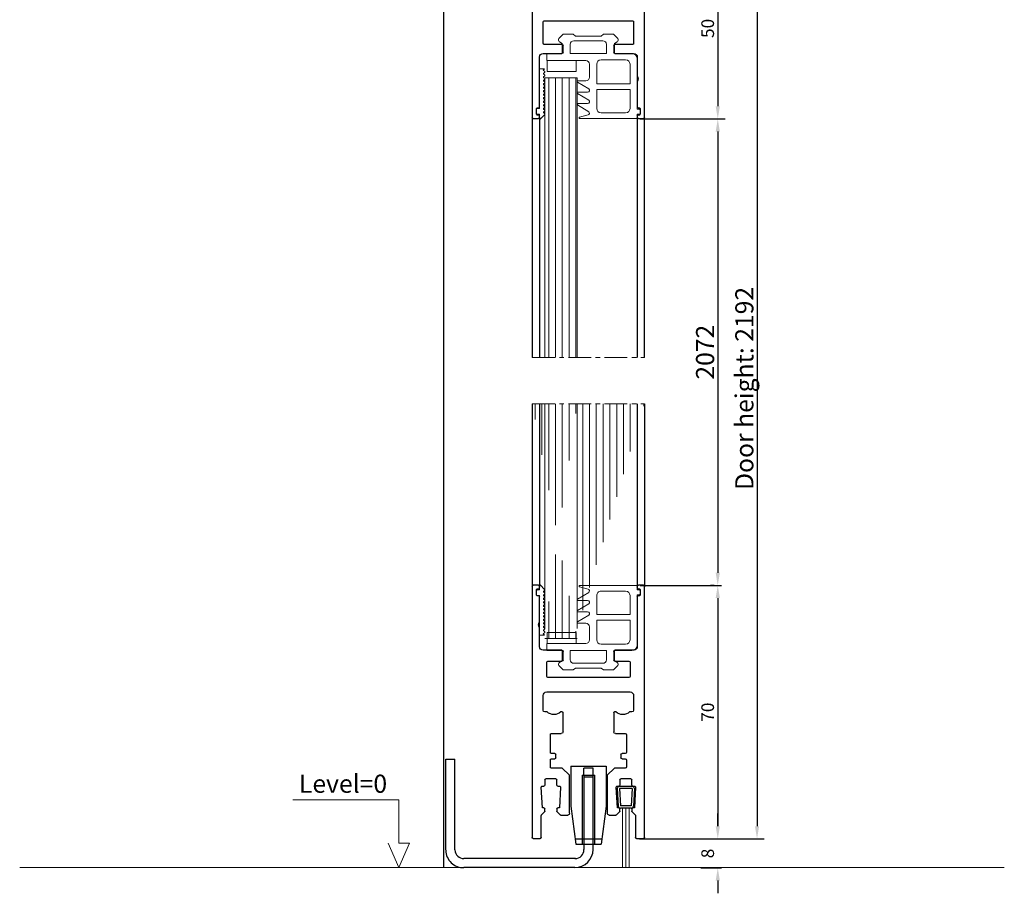
# Model space of a CAD drawing. Units: inches. Extents: x -24 to 8541, y 43 to 7822.
# Drawn here: x 7233 to 7504, y 6624 to 6866 of the extents above; entities that cross this region are included whole.
import ezdxf

# ---------------------------------------------------------------- set-up
doc = ezdxf.new("R2010")
doc.units = ezdxf.units.IN
doc.header["$LTSCALE"] = 5
doc.header["$MEASUREMENT"] = 0
doc.linetypes.add('CENTER', pattern=[2, 1.25, -0.25, 0.25, -0.25])
for name, color, linetype, lineweight in [('Arcering', 6, 'Continuous', 5), ('Automaat', 2, 'Continuous', 25), ('Bouwkundig', 7, 'Continuous', 15), ('Deurprofielen', 3, 'Continuous', 30), ('Glas', 4, 'Continuous', 13), ('Hartlijn', 1, 'CENTER', 18), ('Pijl', 2, 'Continuous', 20), ('Tekst', 140, 'Continuous', 20)]:
    doc.layers.add(name, color=color, linetype=linetype, lineweight=lineweight)
doc.layers.add('BEMATING', color=1, linetype='Continuous')
doc.styles.add('ROMANS', font='romans')
doc.dimstyles.new('Kone', dxfattribs={"dimtxt": 3.5, "dimasz": 3.5, "dimexe": 1, "dimexo": 1, "dimgap": 1, "dimtad": 1, "dimdec": 0, "dimzin": 0, "dimdsep": 46, "dimtxsty": 'Standard', "dimcen": 1, "dimclrd": 1, "dimclre": 1, "dimadec": 0, "dimazin": 0, "dimtfac": 1, "dimtdec": 0, "dimtofl": 0, "dimtmove": 1, "dimatfit": 3, "dimfxl": 0.18, "dimtolj": 1, "dimtzin": 0, "dimarcsym": 0})

# ---------------------------------------------------------------- blocks, each defined once
blk = doc.blocks.new('35-S Profiel')
at = {"layer": 'Deurprofielen'}
for p, q in [((-15.21, 0.25), (-4.81, 0.25)), ((-4, -4), (-4, 0)), ((-4, 0), (4, 0)), ((4, -4), (4, 0)), ((4.79, 0.25), (15.19, 0.25)), ((-15.51, -49.45), (-15.51, -0.05)), ((-4.51, -0.05), (-4.51, -2.45)), ((4.49, -2.45), (4.49, -0.05)), ((15.49, -0.05), (15.49, -49.45)), ((-10.51, -3.05), (-10.51, -8.45)), ((-4.81, -2.75), (-10.21, -2.75)), ((-9, -8), (-9, -4)), ((-9, -4), (-4, -4)), ((4, -4), (9, -4)), ((10.19, -2.75), (4.79, -2.75)), ((9, -8), (9, -4)), ((10.49, -8.45), (10.49, -3.05)), ((-9, -8), (9, -8)), ((-10.21, -8.75), (-7.31, -8.75)), ((-7.01, -9.05), (-7.01, -13.05)), ((6.99, -13.05), (6.99, -9.05)), ((7.29, -8.75), (10.19, -8.75)), ((-11.39, -13.25), (-12.01, -13.25)), ((-7.21, -13.25), (-7.62, -13.25)), ((7.61, -13.25), (7.19, -13.25)), ((11.99, -13.25), (11.38, -13.25)), ((-12.51, -13.75), (-12.51, -17.75)), ((12.49, -17.75), (12.49, -13.75)), ((-11.51, -18.75), (11.49, -18.75)), ((-12.51, -23.05), (-12.51, -28.95)), ((12.19, -22.75), (-12.21, -22.75)), ((12.49, -28.95), (12.49, -23.05)), ((-12.21, -29.25), (-7.31, -29.25)), ((-7.01, -29.55), (-7.01, -31.45)), ((6.99, -31.45), (6.99, -29.55)), ((7.29, -29.25), (12.19, -29.25)), ((-7.31, -31.75), (-12.51, -31.75)), ((12.49, -31.75), (7.29, -31.75)), ((-13.51, -32.75), (-13.51, -38.09)), ((13.49, -46.55), (13.49, -32.75)), ((-13.51, -39.42), (-13.51, -46.55)), ((-14.31, -46.95), (-14.31, -48.55)), ((-13.71, -46.75), (-14.11, -46.75)), ((-14.11, -48.75), (-13.71, -48.75)), ((14.09, -46.75), (13.69, -46.75)), ((13.69, -48.75), (14.09, -48.75)), ((14.29, -48.55), (14.29, -46.95)), ((-13.81, -49.75), (-15.21, -49.75)), ((-13.51, -48.95), (-13.51, -49.45)), ((13.49, -49.45), (13.49, -48.95)), ((15.19, -49.75), (13.79, -49.75))]:
    blk.add_line(p, q, dxfattribs=at)
for centre, radius, start, end in [((-15.21, -0.05), 0.3, 90, 180), ((-4.81, -0.05), 0.3, 0, 90), ((4.79, -0.05), 0.3, 90, 180), ((15.19, -0.05), 0.3, 0, 90), ((-4.81, -2.45), 0.3, 270, 0), ((4.79, -2.45), 0.3, 180, 270), ((-10.21, -3.05), 0.3, 90, 180), ((10.19, -3.05), 0.3, 0, 90), ((-10.21, -8.45), 0.3, 180, 270), ((-7.31, -9.05), 0.3, 0, 90), ((7.29, -9.05), 0.3, 90, 180), ((10.19, -8.45), 0.3, 270, 0), ((-12.01, -13.75), 0.5, 90, 180), ((-9.51, -15.25), 2.75, 46.6582, 133.3418), ((-7.21, -13.05), 0.2, 270, 0), ((7.19, -13.05), 0.2, 180, 270), ((9.49, -15.25), 2.75, 46.6582, 133.3418), ((11.99, -13.75), 0.5, 0, 90), ((-11.51, -17.75), 1, 180, 270), ((11.49, -17.75), 1, 270, 0), ((-12.21, -23.05), 0.3, 90, 180), ((12.19, -23.05), 0.3, 0, 90), ((-12.21, -28.95), 0.3, 180, 270), ((-7.31, -29.55), 0.3, 0, 90), ((7.29, -29.55), 0.3, 90, 180), ((12.19, -28.95), 0.3, 270, 0), ((-12.51, -32.75), 1, 90, 180), ((-7.31, -31.45), 0.3, 270, 0), ((7.29, -31.45), 0.3, 180, 270), ((12.49, -32.75), 1, 0, 90), ((-12.76, -38.75), 1, 138.5904, 221.4096), ((-14.11, -46.95), 0.2, 90, 180), ((-14.11, -48.55), 0.2, 180, 270), ((-13.71, -46.55), 0.2, 270, 0), ((-13.71, -48.95), 0.2, 0, 90), ((13.69, -46.55), 0.2, 180, 270), ((13.69, -48.95), 0.2, 90, 180), ((14.09, -46.95), 0.2, 0, 90), ((14.09, -48.55), 0.2, 270, 0), ((-15.21, -49.45), 0.3, 180, 270), ((-13.81, -49.45), 0.3, 270, 0), ((13.79, -49.45), 0.3, 180, 270), ((15.19, -49.45), 0.3, 270, 0)]:
    blk.add_arc(centre, radius, start, end, dxfattribs=at)
at = {"layer": 'Hartlijn'}
blk.add_line((0, -12.17), (0, 7.55), dxfattribs=at)
blk = doc.blocks.new('35-S Glasrubber')
for p, q in [((-14.74, 9.47), (-14.74, 9.27)), ((-0.34, 9.28), (-0.34, 9.47))]:
    blk.add_line(p, q)
at = {"layer": 'Arcering'}
for p, q in [((-14.49, 12.07), (-15.64, 10.85)), ((-11.74, 12.07), (-14.49, 12.07)), ((-11.04, 11.57), (-11.74, 12.07)), ((-4.04, 11.57), (-11.04, 11.57)), ((-3.34, 12.07), (-4.04, 11.57)), ((-0.59, 12.07), (-3.34, 12.07)), ((0.56, 10.85), (-0.59, 12.07)), ((-15.5, 10.01), (-14.74, 9.47)), ((-14.74, 6.77), (-14.74, 9.27)), ((-12.54, 9.27), (-12.54, 6.77)), ((-3.54, 10.27), (-11.54, 10.27)), ((-2.54, 6.77), (-2.54, 9.27)), ((-0.34, 9.47), (0.42, 10.01)), ((-0.34, 6.77), (-0.34, 9.28)), ((-14.74, 6.77), (-19.54, 6.77)), ((-12.54, 6.77), (-2.54, 6.77)), ((3.96, 6.77), (-0.34, 6.77)), ((3.96, 4.77), (3.96, 6.77)), ((-21.04, 5.27), (-21.04, -8.63)), ((-19.04, -1.63), (-19.04, 3.77)), ((-17.84, 4.97), (-11.04, 4.97)), ((-9.84, 3.77), (-9.84, -1.63)), ((-7.84, 0.22), (-7.84, 3.77)), ((-6.84, 4.77), (3.96, 4.77)), ((3.79, 4.78), (-4.21, 4.78)), ((-4.21, 4.78), (-4.21, 1.78)), ((3.79, 1.78), (3.79, 4.78)), ((-4.21, 1.78), (3.79, 1.78)), ((4.48, 1.73), (4.9, 2.15)), ((4.48, 1.59), (4.48, 1.74)), ((4.82, 1.25), (4.48, 1.59)), ((4.48, 0.77), (4.82, 1.11)), ((4.48, 0.62), (4.48, 0.77)), ((4.82, 0.28), (4.48, 0.62)), ((4.48, -0.2), (4.82, 0.14)), ((4.9, 2.15), (4.56, 2.48)), ((4.56, 2.48), (5.95, 2.48)), ((5.95, 2.48), (5.95, -8.42)), ((-9.84, -1.63), (-19.04, -1.63)), ((-7.64, -3.02), (-4.56, -1.14)), ((-4.67, -0.78), (-6.84, -0.78)), ((4.48, -0.35), (4.48, -0.2)), ((4.82, -0.69), (4.48, -0.35)), ((4.48, -1.17), (4.82, -0.83)), ((4.48, -1.32), (4.48, -1.17)), ((4.82, -1.66), (4.48, -1.32)), ((4.48, -2.14), (4.82, -1.8)), ((4.48, -2.29), (4.48, -2.14)), ((4.82, -2.63), (4.48, -2.29)), ((-9.84, -3.23), (-19.04, -3.23)), ((-19.04, -3.23), (-19.04, -8.43)), ((-9.84, -8.43), (-9.84, -3.23)), ((-7.64, -6.17), (-4.56, -4.29)), ((-4.67, -3.93), (-7.35, -3.93)), ((4.48, -3.11), (4.82, -2.77)), ((4.48, -3.26), (4.48, -3.11)), ((4.82, -3.6), (4.48, -3.26)), ((4.48, -4.08), (4.82, -3.74)), ((4.48, -4.23), (4.48, -4.08)), ((4.82, -4.57), (4.48, -4.23)), ((4.48, -5.05), (4.82, -4.71)), ((4.48, -5.2), (4.48, -5.05)), ((4.82, -5.54), (4.48, -5.2)), ((-7.64, -9.32), (-4.56, -7.44)), ((-4.67, -7.08), (-7.35, -7.08)), ((4.48, -6.02), (4.82, -5.68)), ((4.48, -6.17), (4.48, -6.02)), ((4.82, -6.51), (4.48, -6.17)), ((4.48, -6.99), (4.82, -6.65)), ((4.48, -7.14), (4.48, -6.99)), ((4.82, -7.48), (4.48, -7.14)), ((4.48, -7.96), (4.82, -7.62)), ((4.48, -8.11), (4.48, -7.96)), ((4.82, -8.45), (4.48, -8.11)), ((-21.84, -8.83), (-21.84, -9.83)), ((-21.04, -8.63), (-21.64, -8.63)), ((-21.64, -10.03), (-21.04, -10.03)), ((-21.04, -10.03), (-21.04, -11.23)), ((-17.84, -9.63), (-11.04, -9.63)), ((-5.11, -10.86), (-7.49, -10.21)), ((4.48, -8.93), (4.82, -8.59)), ((4.48, -9.08), (4.48, -8.93)), ((4.82, -9.42), (4.48, -9.08)), ((4.48, -9.9), (4.82, -9.56)), ((4.48, -10.05), (4.48, -9.9)), ((5.8, -11.36), (4.48, -10.05)), ((5.95, -8.42), (6.55, -8.42)), ((6.55, -10.02), (5.95, -10.02)), ((5.95, -10.02), (5.95, -10.94)), ((6.75, -8.62), (6.75, -9.82)), ((-21.04, -11.23), (-7.21, -11.23)), ((-5.23, -11.23), (-7.34, -11.23)), ((-5.23, -11.23), (-7.01, -11.23)), ((5.91, -11.25), (5.8, -11.36))]:
    blk.add_line(p, q, dxfattribs=at)
for centre, radius, start, end in [((-15.15, 10.5), 0.6, 144.6213, 234.6216), ((-11.54, 9.27), 1, 90, 180), ((-3.54, 9.27), 1, 0, 90), ((0.07, 10.5), 0.6, 305.3787, 35.3786), ((-19.54, 5.27), 1.5, 90, 180), ((-17.84, 3.77), 1.2, 90, 180), ((-11.04, 3.77), 1.2, 0, 90), ((-6.84, 3.77), 1, 90, 180), ((-6.84, 0.22), 1, 180, 270), ((4.75, 1.18), 0.1, 315, 45), ((4.75, 0.21), 0.1, 315, 45), ((-4.67, -0.98), 0.2, 305.0001, 90.0001), ((4.75, -0.76), 0.1, 315, 45), ((4.75, -1.73), 0.1, 315, 45), ((4.75, -2.7), 0.1, 315, 45), ((-7.35, -3.43), 0.5, 125, 270), ((-4.67, -4.13), 0.2, 304.9998, 89.9999), ((4.75, -3.67), 0.1, 315, 45), ((4.75, -4.64), 0.1, 315, 45), ((-7.35, -6.58), 0.5, 125, 270), ((-4.67, -7.28), 0.2, 304.9998, 89.9999), ((4.75, -5.61), 0.1, 315, 45), ((4.75, -6.58), 0.1, 315, 45), ((4.75, -7.55), 0.1, 315, 45), ((-21.64, -8.83), 0.2, 90, 180), ((-21.64, -9.83), 0.2, 180, 270), ((-17.84, -8.43), 1.2, 180, 270), ((-11.04, -8.43), 1.2, 270, 0), ((-7.35, -9.73), 0.5, 125, 254.6303), ((-5.23, -11.03), 0.2, 270.0001, 55.0002), ((4.75, -8.52), 0.1, 315, 45), ((4.75, -9.49), 0.1, 315, 45), ((6.55, -8.62), 0.2, 0, 90), ((6.55, -9.82), 0.2, 270, 0), ((6.05, -11.12), 0.2, 120, 222.829)]:
    blk.add_arc(centre, radius, start, end, dxfattribs=at)
blk = doc.blocks.new('35-S onderprofiel')
at = {"layer": 'Deurprofielen'}
for p, q in [((-23.04, -57.74), (-23.04, 11.66)), ((-22.74, 11.96), (-21.34, 11.96)), ((-21.24, 10.96), (-21.64, 10.96)), ((-21.04, 11.66), (-21.04, 11.16)), ((5.96, 11.16), (5.96, 11.66)), ((6.56, 10.96), (6.16, 10.96)), ((6.26, 11.96), (7.66, 11.96)), ((7.96, 11.66), (7.96, -57.74)), ((-21.84, 10.76), (-21.84, 9.16)), ((-21.64, 8.96), (-21.24, 8.96)), ((-21.04, 8.76), (-21.04, -5.04)), ((5.96, 1.62), (5.96, 8.76)), ((6.16, 8.96), (6.56, 8.96)), ((6.76, 9.16), (6.76, 10.76)), ((5.96, -5.04), (5.96, 0.3)), ((-20.04, -6.04), (-14.84, -6.04)), ((-14.54, -6.34), (-14.54, -8.74)), ((-0.54, -8.74), (-0.54, -6.34)), ((-0.24, -6.04), (4.96, -6.04)), ((-19.04, -9.34), (-19.04, -13.24)), ((-14.84, -9.04), (-18.74, -9.04)), ((3.66, -9.04), (-0.24, -9.04)), ((3.96, -13.24), (3.96, -9.34)), ((-18.74, -13.54), (-7.54, -13.54)), ((-7.54, -13.54), (3.66, -13.54)), ((-20.04, -18.54), (-20.04, -22.54)), ((-7.54, -17.54), (-19.04, -17.54)), ((3.96, -17.54), (-7.54, -17.54)), ((4.96, -22.54), (4.96, -18.54)), ((-19.54, -23.04), (-18.93, -23.04)), ((-15.15, -23.04), (-14.74, -23.04)), ((-14.54, -23.24), (-14.54, -28.54)), ((-0.54, -28.54), (-0.54, -23.24)), ((-0.34, -23.04), (0.07, -23.04)), ((3.85, -23.04), (4.46, -23.04)), ((-18.04, -29.34), (-18.04, -34.24)), ((-15.04, -29.04), (-17.74, -29.04)), ((2.66, -29.04), (-0.04, -29.04)), ((2.96, -34.24), (2.96, -29.34)), ((-17.74, -34.54), (-16.84, -34.54)), ((-16.54, -34.84), (-16.54, -35.74)), ((1.46, -35.74), (1.46, -34.84)), ((1.76, -34.54), (2.66, -34.54)), ((-18.04, -36.34), (-18.04, -38.24)), ((-16.84, -36.04), (-17.74, -36.04)), ((2.66, -36.04), (1.76, -36.04)), ((2.96, -38.24), (2.96, -36.34)), ((-17.74, -38.54), (-14.74, -38.54)), ((-14.74, -38.54), (-12.74, -40.54)), ((-12.74, -40.54), (-12.74, -51.04)), ((-2.34, -40.54), (-0.34, -38.54)), ((-2.34, -51.04), (-2.34, -40.54)), ((-0.34, -38.54), (2.66, -38.54)), ((-19.54, -43.24), (-19.54, -41.84)), ((-19.24, -41.54), (-16.54, -41.54)), ((-16.24, -41.84), (-16.24, -43.24)), ((1.16, -43.24), (1.16, -41.84)), ((1.46, -41.54), (4.16, -41.54)), ((4.46, -41.84), (4.46, -43.24)), ((-20.52, -43.86), (-20.24, -49.54)), ((-19.84, -43.54), (-20.22, -43.54)), ((-15.55, -43.54), (-15.94, -43.54)), ((-15.54, -49.54), (-15.25, -43.86)), ((0.18, -43.86), (0.46, -49.54)), ((0.86, -43.54), (0.48, -43.54)), ((5.15, -43.54), (4.76, -43.54)), ((5.16, -49.54), (5.45, -43.86)), ((-19.63, -50.63), (-20.45, -51.45)), ((-20.24, -49.54), (-19.84, -49.54)), ((-19.54, -49.84), (-19.54, -50.42)), ((-16.24, -50.42), (-16.24, -49.84)), ((-16.15, -50.63), (-15.33, -51.45)), ((-15.94, -49.54), (-15.54, -49.54)), ((-13.24, -51.54), (-15.11, -51.54)), ((0.04, -51.54), (-1.84, -51.54)), ((0.25, -51.45), (1.07, -50.63)), ((0.46, -49.54), (0.86, -49.54)), ((1.16, -49.84), (1.16, -50.42)), ((4.46, -50.42), (4.46, -49.84)), ((5.37, -51.45), (4.55, -50.63)), ((4.76, -49.54), (5.16, -49.54)), ((-20.54, -51.67), (-20.54, -57.74)), ((5.46, -57.74), (5.46, -51.67)), ((-20.84, -58.04), (-22.74, -58.04)), ((7.66, -58.04), (5.76, -58.04))]:
    blk.add_line(p, q, dxfattribs=at)
for centre, radius, start, end in [((-22.74, 11.66), 0.3, 90, 180), ((-21.64, 10.76), 0.2, 90, 180), ((-21.34, 11.66), 0.3, 0, 90), ((-21.24, 11.16), 0.2, 270, 0), ((6.26, 11.66), 0.3, 90, 180), ((6.16, 11.16), 0.2, 180, 270), ((6.56, 10.76), 0.2, 0, 90), ((7.66, 11.66), 0.3, 0, 90), ((-21.64, 9.16), 0.2, 180, 270), ((-21.24, 8.76), 0.2, 0, 90), ((6.16, 8.76), 0.2, 90, 180), ((6.56, 9.16), 0.2, 270, 0), ((5.21, 0.96), 1, 318.5904, 41.4096), ((-20.04, -5.04), 1, 180, 270), ((4.96, -5.04), 1, 270, 0), ((-14.84, -6.34), 0.3, 0, 90), ((-0.24, -6.34), 0.3, 90, 180), ((-18.74, -9.34), 0.3, 90, 180), ((-14.84, -8.74), 0.3, 270, 0), ((-0.24, -8.74), 0.3, 180, 270), ((3.66, -9.34), 0.3, 0, 90), ((-18.74, -13.24), 0.3, 180, 270), ((3.66, -13.24), 0.3, 270, 0), ((-19.04, -18.54), 1, 90, 180), ((3.96, -18.54), 1, 0, 90), ((-19.54, -22.54), 0.5, 180, 270), ((-17.04, -21.04), 2.75, 226.6582, 313.3418), ((-14.74, -23.24), 0.2, 0, 90), ((-0.34, -23.24), 0.2, 90, 180), ((1.96, -21.04), 2.75, 226.6582, 313.3418), ((4.46, -22.54), 0.5, 270, 0), ((-17.74, -29.34), 0.3, 90, 180), ((-15.04, -28.54), 0.5, 270, 0), ((-0.04, -28.54), 0.5, 180, 270), ((2.66, -29.34), 0.3, 0, 90), ((-17.74, -34.24), 0.3, 180, 270), ((-16.84, -34.84), 0.3, 0, 90), ((1.76, -34.84), 0.3, 90, 180), ((2.66, -34.24), 0.3, 270, 0), ((-17.74, -36.34), 0.3, 90, 180), ((-16.84, -35.74), 0.3, 270, 0), ((1.76, -35.74), 0.3, 180, 270), ((2.66, -36.34), 0.3, 0, 90), ((-17.74, -38.24), 0.3, 180, 270), ((2.66, -38.24), 0.3, 270, 0), ((-19.84, -43.24), 0.3, 270, 0), ((-19.24, -41.84), 0.3, 90, 180), ((-16.54, -41.84), 0.3, 0, 90), ((-15.94, -43.24), 0.3, 180, 270), ((0.86, -43.24), 0.3, 270, 0), ((1.46, -41.84), 0.3, 90, 180), ((4.16, -41.84), 0.3, 0, 90), ((4.76, -43.24), 0.3, 180, 270), ((-20.22, -43.84), 0.3, 90, 182.8624), ((-15.55, -43.84), 0.3, 357.1376, 90), ((0.48, -43.84), 0.3, 90, 182.8624), ((5.15, -43.84), 0.3, 357.1376, 90), ((-20.24, -51.67), 0.3, 135, 180), ((-19.84, -49.84), 0.3, 0, 90), ((-19.84, -50.42), 0.3, 315, 0), ((-15.94, -49.84), 0.3, 90, 180), ((-15.94, -50.42), 0.3, 180, 225), ((-15.11, -51.24), 0.3, 225, 270), ((-13.24, -51.04), 0.5, 270, 0), ((-1.84, -51.04), 0.5, 180, 270), ((0.04, -51.24), 0.3, 270, 315), ((0.86, -49.84), 0.3, 0, 90), ((0.86, -50.42), 0.3, 315, 0), ((4.76, -49.84), 0.3, 90, 180), ((4.76, -50.42), 0.3, 180, 225), ((5.16, -51.67), 0.3, 0, 45), ((-22.74, -57.74), 0.3, 180, 270), ((-20.84, -57.74), 0.3, 270, 0), ((5.76, -57.74), 0.3, 180, 270), ((7.66, -57.74), 0.3, 270, 0)]:
    blk.add_arc(centre, radius, start, end, dxfattribs=at)
blk = doc.blocks.new('35-S Ondergeleiding')
at = {"layer": 'Automaat'}
for p, q in [((-39.39, -23.12), (-39.39, 1.92)), ((-39.39, 1.92), (-36.88, 1.92)), ((-36.88, -23.11), (-36.88, 1.92)), ((-4.9, 0), (-4.9, -11)), ((-4.9, 0), (4.9, 0)), ((4.9, 0), (4.9, -11)), ((-1.75, -2.5), (-1.75, -21.5)), ((-1.75, -2.5), (1.75, -2.5)), ((1.25, -0.5), (-1.25, -0.5)), ((1.25, -0.5), (-1.25, -0.5)), ((-1.25, -2.5), (-1.25, -0.5)), ((-1.25, -2.5), (-1.25, -23)), ((1.25, -2.5), (1.25, -0.5)), ((1.25, -23), (1.25, -2.5)), ((1.75, -21.5), (1.75, -2.5)), ((1.25, -3), (-1.25, -3)), ((-4.9, -11), (-3.5, -21.5)), ((4.9, -11), (3.5, -21.5)), ((-3.7, -20.02), (3.7, -20.01)), ((-3.5, -21.5), (-1.25, -21.5)), ((-1.25, -21.5), (1.25, -21.5)), ((1.25, -21.5), (3.5, -21.5)), ((-3.62, -25.49), (-34.38, -25.5)), ((-3.75, -28), (-34.38, -28))]:
    blk.add_line(p, q, dxfattribs=at)
for centre, radius, start, end in [((-34.54, -23.15), 4.85, 180.664, 271.835), ((-34.4, -23.02), 2.48, 182.2748, 270.373), ((-3.75, -23), 2.5, 270, 0), ((-3.75, -23), 5, 270, 0)]:
    blk.add_arc(centre, radius, start, end, dxfattribs=at)
blk = doc.blocks.new('Borstel 35S')
at = {"layer": 'Arcering'}
for p, q in [((-0.91, -6), (-0.91, -22.44)), ((-0.01, -6), (-0.01, -22.44)), ((0.89, -6), (0.89, -22.44))]:
    blk.add_line(p, q, dxfattribs=at)
at = {"layer": 'Automaat'}
for p, q in [((1.76, 0), (-1.76, 0)), ((-2.36, -0.63), (-2.12, -5.43)), ((1.76, -0.6), (-1.76, -0.6)), ((-1.76, -0.6), (-1.52, -5.4)), ((1.76, -0.6), (1.5, -5.4)), ((2.36, -0.63), (2.1, -5.43)), ((1.5, -5.4), (-1.52, -5.4)), ((1.5, -6), (-1.52, -6))]:
    blk.add_line(p, q, dxfattribs=at)
for centre, start, end in [((-1.76, -0.6), 90, 182.8624), ((1.76, -0.6), 356.8995, 90), ((-1.52, -5.4), 182.8624, 270), ((1.5, -5.4), 270, 356.8995)]:
    blk.add_arc(centre, 0.6, start, end, dxfattribs=at)
blk = doc.blocks.new('*D40')
at = {"layer": 'BEMATING', "color": 1, "linetype": 'ByBlock', "lineweight": -2, "transparency": 16777216}
for p, q in [((7425.38, 6642.85), (7425.38, 6646.35)), ((7403.75, 6639.35), (7426.38, 6639.35)), ((7420.75, 6631.35), (7426.38, 6631.35)), ((7425.38, 6627.85), (7425.38, 6624.35))]:
    blk.add_line(p, q, dxfattribs=at)
at = {"layer": 'BEMATING', "color": 1, "transparency": 16777216}
for points in [[(7424.8, 6642.85), (7425.97, 6642.85), (7425.38, 6639.35)], [(7424.8, 6627.85), (7425.97, 6627.85), (7425.38, 6631.35)]]:
    blk.add_solid(points, dxfattribs=at)
at = {"layer": 'Defpoints', "color": 0, "transparency": 16777216}
for p in [(7402.75, 6639.35), (7419.75, 6631.35), (7425.38, 6631.35)]:
    blk.add_point(p, dxfattribs=at)
at = {"layer": 'BEMATING', "color": 0, "transparency": 16777216, "insert": (7422.6, 6635.35), "char_height": 3.5, "attachment_point": 5, "rotation": 90}
blk.add_mtext('\\A1;8', dxfattribs=at)
blk = doc.blocks.new('*D41')
at = {"layer": 'BEMATING', "color": 1, "linetype": 'ByBlock', "lineweight": -2, "transparency": 16777216}
for p, q in [((7404, 6709.35), (7426.38, 6709.35)), ((7425.38, 6705.85), (7425.38, 6642.85))]:
    blk.add_line(p, q, dxfattribs=at)
at = {"layer": 'BEMATING', "color": 1, "transparency": 16777216}
for points in [[(7424.8, 6705.85), (7425.97, 6705.85), (7425.38, 6709.35)], [(7424.8, 6642.85), (7425.97, 6642.85), (7425.38, 6639.35)]]:
    blk.add_solid(points, dxfattribs=at)
at = {"layer": 'Defpoints', "color": 0, "transparency": 16777216}
for p in [(7403, 6709.35), (7425.38, 6639.35), (7425.38, 6639.35)]:
    blk.add_point(p, dxfattribs=at)
at = {"layer": 'BEMATING', "color": 0, "transparency": 16777216, "insert": (7422.6, 6674.35), "char_height": 3.5, "attachment_point": 5, "rotation": 90}
blk.add_mtext('\\A1;70', dxfattribs=at)
blk = doc.blocks.new('*D42')
at = {"layer": 'BEMATING', "color": 1, "linetype": 'ByBlock', "lineweight": -2, "transparency": 16777216}
for p, q in [((7411.45, 6888.11), (7426.38, 6888.11)), ((7425.38, 6884.61), (7425.38, 6841.61)), ((7404, 6838.11), (7426.38, 6838.11))]:
    blk.add_line(p, q, dxfattribs=at)
at = {"layer": 'BEMATING', "color": 1, "transparency": 16777216}
for points in [[(7424.8, 6884.61), (7425.97, 6884.61), (7425.38, 6888.11)], [(7424.8, 6841.61), (7425.97, 6841.61), (7425.38, 6838.11)]]:
    blk.add_solid(points, dxfattribs=at)
at = {"layer": 'Defpoints', "color": 0, "transparency": 16777216}
for p in [(7410.45, 6888.11), (7403, 6838.11), (7425.38, 6838.11)]:
    blk.add_point(p, dxfattribs=at)
at = {"layer": 'BEMATING', "color": 0, "transparency": 16777216, "insert": (7422.6, 6863.11), "char_height": 3.5, "attachment_point": 5, "rotation": 90}
blk.add_mtext('\\A1;50', dxfattribs=at)
blk = doc.blocks.new('A$C00FC7BDC')
at = {"color": 1, "linetype": 'Continuous'}
for p, q in [((10.75, 12.45), (30.22, 12.45)), ((10.75, 4.48), (10.75, 12.45)), ((10.75, 0), (8.77, 4.48)), ((8.77, 4.48), (10.75, 4.48)), ((10.75, 0), (12.73, 4.48)), ((11.5, 0), (0, 0))]:
    blk.add_line(p, q, dxfattribs=at)

msp = doc.modelspace()

# ---------------------------------------------------------------- hatches: boundary and pattern name
at = {"layer": 'Arcering'}
h = msp.add_hatch(dxfattribs=at)
h.set_pattern_fill('ANSI31', color=256, scale=15, angle=45, style=0)
h.set_pattern_definition([(90, (7146.2284, 6449.7583), (-1.875, 3e-16), [])])
h.paths.add_polyline_path([(7377.64, 6772.27), (7386.6, 6772.27), (7386.6, 6842.11, -0.153923), (7386.6, 6842.23), (7386.6, 6845.26, -0.153923), (7386.6, 6845.38), (7386.6, 6848.41, -0.153916), (7386.6, 6848.53), (7386.6, 6849.44), (7377.99, 6849.44), (7377.64, 6849.09), (7377.64, 6848.12), (7377.64, 6847.15), (7377.64, 6846.18), (7377.64, 6845.21), (7377.64, 6844.24), (7377.64, 6843.27), (7377.64, 6842.3), (7377.64, 6841.33), (7377.64, 6840.36), (7377.64, 6839.4)])
h = msp.add_hatch(dxfattribs=at)
h.set_pattern_fill('ANSI31', color=256, scale=15, angle=45, style=0)
h.set_pattern_definition([(90, (7146.2284, 6452.5138), (-1.875, 3e-16), [])])
edge = h.paths.add_edge_path()
edge.add_line((7386.61, 6697.48), (7386.61, 6759.43))
edge.add_line((7377.64, 6697.41), (7377.64, 6759.43))
edge.add_line((7377.64, 6694.73), (7386.61, 6694.73))
edge.add_line((7374.16, 6759.43), (7405.16, 6759.43))

# ---------------------------------------------------------------- linework, layer by layer
msp.add_line((7349.67, 7105.59), (7349.67, 6631.44))
at = {"layer": 'BEMATING', "color": 1}
for p, q in [((7436.22, 6884.61), (7436.22, 6642.85)), ((7424.53, 6838.11), (7427.38, 6838.11)), ((7425.38, 6834.61), (7425.38, 6712.85)), ((7424.38, 6709.35), (7423.38, 6709.35)), ((7414.84, 6639.35), (7438.22, 6639.35))]:
    msp.add_line(p, q, dxfattribs=at)
for points in [[(7424.8, 6834.61), (7425.97, 6834.61), (7425.38, 6838.11)], [(7424.8, 6712.85), (7425.97, 6712.85), (7425.38, 6709.35)], [(7435.64, 6642.85), (7436.8, 6642.85), (7436.22, 6639.35)]]:
    msp.add_solid(points, dxfattribs=at)
at = {"layer": 'Bouwkundig'}
msp.add_line((7504.47, 6631.44), (7232.71, 6631.44), dxfattribs=at)
at = {"layer": 'Deurprofielen'}
for p, q in [((7374.16, 6838.49), (7374.16, 6772.27)), ((7376.17, 6838.5), (7376.17, 6772.27)), ((7403.17, 6838.5), (7403.18, 6772.27)), ((7405.15, 6772.27), (7405.16, 6838.49)), ((7374.16, 6759.43), (7374.16, 6709.14)), ((7376.17, 6759.43), (7376.16, 6709.04)), ((7403.17, 6759.43), (7403.17, 6708.97)), ((7405.16, 6759.43), (7405.16, 6708.97))]:
    msp.add_line(p, q, dxfattribs=at)
at = {"layer": 'Glas'}
for p, q in [((7377.64, 6849.44), (7386.6, 6849.44)), ((7377.64, 6849.44), (7377.64, 6772.27)), ((7386.6, 6849.44), (7386.6, 6772.27)), ((7377.64, 6697.41), (7377.64, 6759.43)), ((7386.61, 6697.48), (7386.61, 6759.43)), ((7377.64, 6694.73), (7386.61, 6694.73))]:
    msp.add_line(p, q, dxfattribs=at)
at = {"layer": 'Hartlijn'}
for p, q in [((7374.16, 6772.27), (7405.15, 6772.27)), ((7374.16, 6759.43), (7405.16, 6759.43))]:
    msp.add_line(p, q, dxfattribs=at)

# ---------------------------------------------------------------- block references
at = {"layer": 'Arcering', "xscale": -1}
msp.add_blockref('35-S onderprofiel', (7382.13, 6697.48), dxfattribs=at)
at = {"layer": 'Arcering', "rotation": 180}
msp.add_blockref('35-S Glasrubber', (7382.12, 6698.11), dxfattribs=at)
at = {"layer": 'Arcering'}
for name, p in [('35-S Ondergeleiding', (7389.71, 6659.44)), ('Borstel 35S', (7400.02, 6653.88))]:
    msp.add_blockref(name, p, dxfattribs=at)
at = {"layer": 'Bouwkundig', "xscale": -1, "rotation": 359.9999999741534}
msp.add_blockref('35-S Glasrubber', (7382.12, 6849.44), dxfattribs=at)
at = {"layer": 'Deurprofielen', "xscale": -1, "rotation": 359.9999999741534}
msp.add_blockref('35-S Profiel', (7389.66, 6887.95), dxfattribs=at)
at = {"layer": 'Pijl', "linetype": 'Continuous', "xscale": -1.5, "yscale": 1.5, "zscale": 1.5}
msp.add_blockref('A$C00FC7BDC', (7353.47, 6631.44), dxfattribs=at)

# ---------------------------------------------------------------- texts
at = {"layer": 'BEMATING', "color": 7, "char_height": 5, "attachment_point": 5, "rotation": 90, "style": 'ROMANS'}
for s, insert in [('\\A1;Door height: 2192', (7432.72, 6763.73)), ('\\A1;2072', (7421.88, 6773.73))]:
    msp.add_mtext(s, dxfattribs=dict(at, insert=insert))
at = {"layer": 'Tekst', "insert": (7309.79, 6657.1), "char_height": 5, "width": 47.9673, "attachment_point": 1, "style": 'ROMANS'}
msp.add_mtext('Level=0', dxfattribs=at)

# ---------------------------------------------------------------- dimensions: what is measured, and where the dimension line sits
at = {"layer": 'BEMATING'}
for base, p1, p2, picture, middle in [((7425.38, 6838.11), (7410.45, 6888.11), (7403, 6838.11), '*D42', (7422.6, 6863.11)), ((7425.38, 6639.35), (7403, 6709.35), (7425.38, 6639.35), '*D41', (7422.6, 6674.35)), ((7425.38, 6631.35), (7402.75, 6639.35), (7419.75, 6631.35), '*D40', (7422.6, 6635.35))]:
    dim = msp.add_linear_dim(base=base, p1=p1, p2=p2, angle=90, dimstyle='Kone', dxfattribs=at)
    dim.commit()
    dim.dimension.update_dxf_attribs({"geometry": picture, "text_midpoint": middle})

doc.saveas('drawing.dxf')
